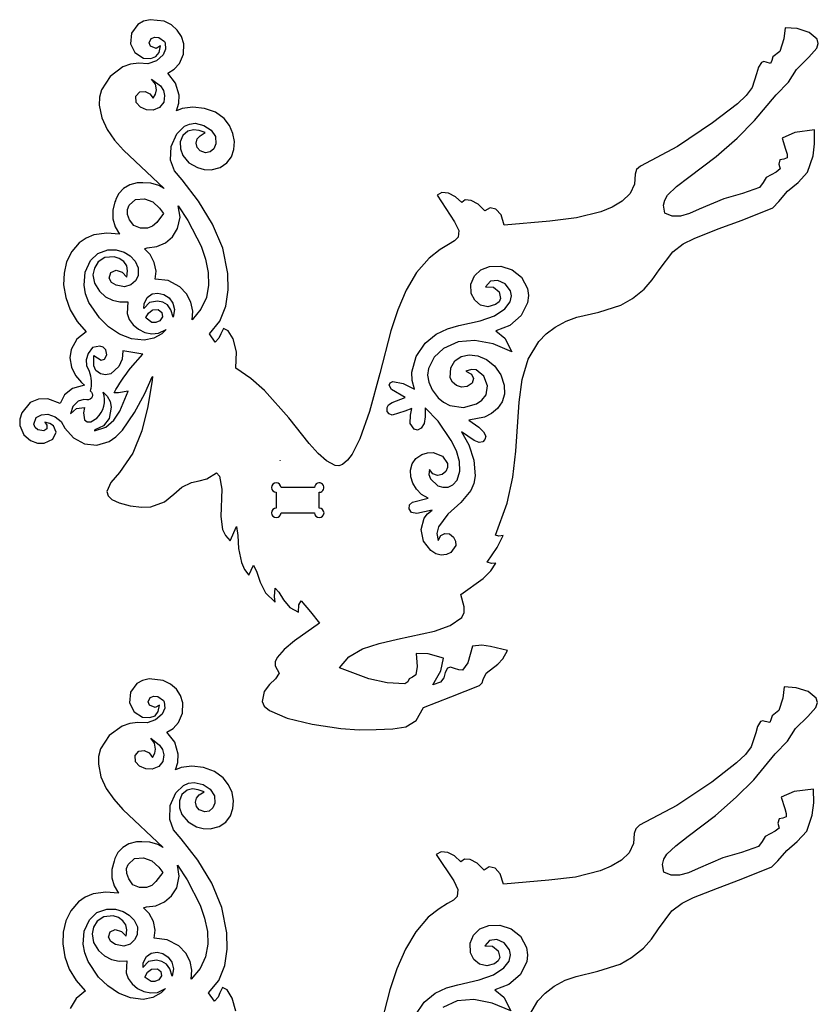
# Model space of a CAD drawing. Units: inches. Extents: x -211.9 to -200.1, y -83.2 to -53.9.
# Drawn here: x -205.6 to -200.1, y -60.7 to -53.9 of the extents above; entities that cross this region are included whole.
import ezdxf

# ---------------------------------------------------------------- set-up
doc = ezdxf.new("R2010")
doc.units = ezdxf.units.IN
doc.layers.get('0').update_dxf_attribs({"linetype": 'CONTINUOUS'})

msp = doc.modelspace()

# ---------------------------------------------------------------- linework, layer by layer
for points in [[(-202.28912612195532, -57.4505453551792), (-202.32024020649584, -57.45376125836721), (-202.34297591791938, -57.447593401363584), (-202.34306314206438, -57.44756973876323), (-202.34306375114323, -57.447836185538826), (-202.34297591791938, -57.447593401363584), (-202.2626157727623, -57.22546593400584), (-202.22316277566011, -57.0461442383456), (-202.20286635890466, -56.86779934180483), (-202.18032505473732, -56.52773562996872), (-202.15837090687629, -56.37286481102815), (-202.11615512752346, -56.23266670685322), (-202.04382312512826, -56.11056523839187), (-201.9932838596717, -56.05737079985735), (-201.9315201535388, -56.0099844810035), (-201.85564676749092, -55.969012263048775), (-201.7803982540805, -55.94206528943448), (-201.62982458179323, -55.906825865220654), (-201.47589676452048, -55.857423633939334), (-201.3964555312161, -55.81277320940671), (-201.31471243001099, -55.74701617567406), (-201.25936710358926, -55.68397108740672), (-201.21135152965766, -55.61455942146323), (-201.11792331930693, -55.489516264064825), (-201.04701475767797, -55.435336170872944), (-200.9694052716755, -55.39736680262498), (-200.80320404872148, -55.33151647252654), (-200.63828958903832, -55.270648915571506), (-200.42736034522727, -55.186320988802436), (-200.38596768893342, -55.14272855796988), (-200.32449252159725, -55.071292712025816), (-200.25181998123443, -55.01090678876122), (-200.18586961237534, -54.93984704733265), (-200.14800631432027, -54.82729815060642), (-200.13734455508413, -54.742990332416305), (-200.13898809157922, -54.647577030855345), (-200.27321875343338, -54.66457543878917), (-200.36219624234639, -54.7048802705204), (-200.33816143523597, -54.78121551482828), (-200.32713515223415, -54.815856748619666), (-200.32797258492485, -54.84027492359502), (-200.35113329387747, -54.849410729964255), (-200.37744275767187, -54.85428069033025), (-200.38448755099364, -54.8838847428956), (-200.37659726571385, -54.9175511878549), (-200.40436748138575, -54.93984774717835), (-200.4727523687855, -54.97621548198757), (-200.49337981230624, -55.01075252878818), (-200.51963577584527, -55.04503129448578), (-200.6360110418603, -55.086099663314286), (-200.7654875320287, -55.12388925310409), (-200.93596397315764, -55.19599662764028), (-201.00319896283779, -55.22578878884746), (-201.0650751031064, -55.24302756585198), (-201.1217588197981, -55.24339483676004), (-201.17242197334926, -55.222206539014955), (-201.1815914025428, -55.16866763896375), (-201.17253310612878, -55.13247411820257), (-201.15318925184178, -55.098900897635914), (-201.09128307651469, -55.03932246333817), (-201.00641274977897, -54.97384115930983), (-200.81740203130173, -54.831700779308605), (-200.67370477746744, -54.70448130724279), (-200.5522750897174, -54.58302723034688), (-200.40329495739994, -54.405424516569155), (-200.31777198210224, -54.316919417279124), (-200.26245583583488, -54.22947885734379), (-200.1783000621284, -54.1461795333742), (-200.12221116608467, -54.083272194993874), (-200.11203763929203, -54.0496016987168), (-200.11991038712526, -54.020092548502355), (-200.17517674252917, -53.9743628725778), (-200.25877469028177, -53.947692340090974), (-200.34146853376737, -53.941690278323975), (-200.35028058878885, -54.01937272879482), (-200.37843034264466, -54.10527581617863), (-200.42582356740064, -54.1426963046189), (-200.4328477083929, -54.16906806922863), (-200.44191877657343, -54.18796830701722), (-200.47271069305052, -54.180138268001386), (-200.4892593400226, -54.17560461644547), (-200.5050909023009, -54.18218579746705), (-200.5250465365406, -54.2152363889438), (-200.53850096825727, -54.25967606732121), (-200.57027444601778, -54.35564307058205), (-200.60961459524978, -54.408750681849845), (-200.67034673242756, -54.46672585485213), (-200.84265497299612, -54.599453729330754), (-201.08448366823012, -54.76146135579428), (-201.34134055085087, -54.89834571598073), (-201.3678217081322, -54.92179348473972), (-201.37778666443927, -54.95405714894045), (-201.3824447299493, -55.02305996794192), (-201.41189588393138, -55.0876934891607), (-201.4666798463224, -55.13972516660567), (-201.5373308557216, -55.181043906247375), (-201.61438345964606, -55.21353876875233), (-201.78333109425907, -55.2561212599628), (-201.96816136498038, -55.27794249486226), (-202.28234469543983, -55.30477825054076), (-202.3044028377832, -55.233961614416216), (-202.34014353642883, -55.1946206225003), (-202.38046573997178, -55.186003734472386), (-202.41626808818393, -55.20735910080961), (-202.46290510083924, -55.16024755579285), (-202.51108406198566, -55.13496454878443), (-202.55198150499754, -55.13161737943912), (-202.57677427245184, -55.15031303858916), (-202.61906706903096, -55.10905137904249), (-202.66736506021826, -55.08518163845275), (-202.71288020491045, -55.08113282963078), (-202.74682446200464, -55.09933396538791), (-202.6252551042948, -55.28212304460766), (-202.59673488322136, -55.342613757504566), (-202.6009962469005, -55.38958919595485), (-202.62626941491095, -55.41502000944607), (-202.66815720146644, -55.439195761825154), (-202.726488540848, -55.47462774106282), (-202.80109252193785, -55.53382708071835), (-202.88818545299458, -55.63351469885981), (-202.95948645302, -55.75407356030709), (-203.01782589629286, -55.88975922861649), (-203.06603415713963, -56.034827190091015), (-203.14337808780294, -56.330132400935355), (-203.21416100762355, -56.594033469389), (-203.2794743818376, -56.78139563163263), (-203.33377861000332, -56.887815917719585), (-203.36587448421332, -56.93023171812224), (-203.4010877914486, -56.96012606377101), (-203.42580551694138, -56.96829090237232), (-203.45218170926404, -56.965131048085205), (-203.5108036991696, -56.93352879816112), (-203.56768159871075, -56.88357544052593), (-203.62979837795092, -56.81367781656705), (-203.77153622484119, -56.636827823398505), (-203.93959292449472, -56.44853531259967), (-204.03460826966543, -56.36433458022931), (-204.13754416147128, -56.294356932620886), (-204.13231680811572, -56.18141845998164), (-204.15578801568947, -56.09179515927506), (-204.19165442401535, -56.034793382784365), (-204.2236128273279, -56.0197196373934), (-204.24091311472796, -56.056671974055625), (-204.2543120028642, -56.08599748676001), (-204.27955519875073, -56.11343972430309), (-204.32007789825167, -56.0557968212905), (-204.24882572298483, -55.96974191045049), (-204.20780974472268, -55.86609459209726), (-204.19112590625232, -55.75350963224378), (-204.19287015036068, -55.64064179690339), (-204.2278787136711, -55.465809463407034), (-204.2981446840057, -55.29771940383564), (-204.39493543072874, -55.139145986945785), (-204.50951832310943, -54.9928637360001), (-204.56116500137702, -54.93072533862009), (-204.5880535957728, -54.857452231828375), (-204.584332045441, -54.761164377053724), (-204.5460043464622, -54.67397936330047), (-204.4924707115275, -54.62272956032007), (-204.45789908097848, -54.60704695862543), (-204.41924724453708, -54.602192988987724), (-204.35802142727218, -54.6161765052149), (-204.30889133928173, -54.648739118959725), (-204.27919117488076, -54.69357760292179), (-204.27625543739717, -54.74438872999066), (-204.29068042501538, -54.777330323486574), (-204.31455481680308, -54.7995344928748), (-204.34617166755746, -54.806021065618175), (-204.3838238775693, -54.79180986908528), (-204.40396762848096, -54.7686869688271), (-204.41055198358427, -54.739243929539896), (-204.40406064892576, -54.710242637211515), (-204.38497740780505, -54.688444977877), (-204.3503008255873, -54.66653392436131), (-204.39167322324087, -54.65260567099836), (-204.43081748381684, -54.64648403507246), (-204.4681766460651, -54.65548694639733), (-204.50438155713672, -54.68654510228742), (-204.52154261348076, -54.72995371526728), (-204.5209812174924, -54.778305937913466), (-204.50401900313693, -54.824195231957574), (-204.46132035232677, -54.874342154931874), (-204.40348799557546, -54.90829168798632), (-204.3563544986632, -54.9214914628233), (-204.30805544836576, -54.92353855488023), (-204.24681394367022, -54.906929008517174), (-204.20042920316143, -54.875771594852), (-204.16861674768896, -54.8333938996519), (-204.15109209800778, -54.78312366319075), (-204.14757085212594, -54.72828862578921), (-204.15776837633933, -54.6722164503735), (-204.1814002687508, -54.61823472275781), (-204.2181821272737, -54.5696713377697), (-204.2792194233326, -54.52588016380351), (-204.35517966936513, -54.498679083159466), (-204.43510957724007, -54.489352973281754), (-204.5080555496237, -54.49918702043815), (-204.548327915291, -54.51552003786211), (-204.5312540825862, -54.46354038664861), (-204.52968818190473, -54.40658308913935), (-204.55369673104218, -54.3246936302533), (-204.60799744849928, -54.25549599272941), (-204.5636678845849, -54.22847991785774), (-204.52724917184563, -54.188926865262616), (-204.49961375622647, -54.12420268107903), (-204.497007279571, -54.053100218955066), (-204.5136588709097, -54.0021537376976), (-204.54245552949158, -53.95799259659739), (-204.58257098535526, -53.92245584276783), (-204.6331789685391, -53.8973825233227), (-204.72918213073237, -53.88612860808589), (-204.77529903293464, -53.89676145014846), (-204.81584103882696, -53.918970127652706), (-204.85923857361863, -53.978299731266034), (-204.8653317455654, -54.05225768050206), (-204.83508386769287, -54.11332178860049), (-204.77550362597293, -54.151099074158466), (-204.72549803139043, -54.154186801924205), (-204.68968725642796, -54.141278839732465), (-204.66737491321456, -54.11241956725492), (-204.65786492270243, -54.06765367336554), (-204.68863739034794, -54.08485297476779), (-204.72724749877133, -54.06844296630841), (-204.73664950859308, -54.04530049791661), (-204.72303663477948, -54.015084046906686), (-204.6981197722378, -54.00587624474556), (-204.67063149993422, -54.00881632665005), (-204.63130267429534, -54.03598000781928), (-204.6265678919468, -54.045439388278794), (-204.62274828804993, -54.08947007486287), (-204.64050261128423, -54.12954039879741), (-204.68592579066197, -54.16949690664586), (-204.7447506332784, -54.190934919898766), (-204.80873678895483, -54.18739858396286), (-204.8648943246165, -54.194203430288916), (-204.9176241802915, -54.21264491426989), (-205.0070530333895, -54.2779272293101), (-205.06552809792987, -54.3702243975456), (-205.07956558269112, -54.422434486564796), (-205.0815538144861, -54.47651544175614), (-205.06338332497876, -54.564270225629755), (-205.02668609421593, -54.64451042385846), (-204.97530633545279, -54.71872258382015), (-204.913088107485, -54.78839317554491), (-204.6327136864125, -55.05139196576556), (-204.6694236031487, -55.032075606525275), (-204.7249096693752, -55.01580952157153), (-204.78045600653198, -55.01287027438217), (-204.81835305021167, -55.013111531192834), (-204.8698114252912, -55.026592191324184), (-204.91329429737937, -55.051839343020895), (-204.946424990731, -55.08617586255673), (-204.96682652049327, -55.12692478052159), (-204.96968702783371, -55.137544374226074), (-204.97326216346184, -55.14546092942031), (-204.98867243457127, -55.20321787021142), (-204.98769763561575, -55.261426811064524), (-204.97156642992735, -55.31727177556791), (-204.94150763524974, -55.3679369419097), (-205.02950490520166, -55.360940485307445), (-205.11796863584365, -55.37181700491684), (-205.17204259214896, -55.394838267096226), (-205.21940093847115, -55.42791184920208), (-205.27198805978836, -55.48824010328893), (-205.30682604508954, -55.559355848768135), (-205.32498919224165, -55.63707988122714), (-205.3275517992067, -55.71723284174701), (-205.31336155227282, -55.805992659789524), (-205.28228255915693, -55.89140215102781), (-205.23516035133457, -55.97082518130247), (-205.172840151363, -56.0416254617574), (-205.17133499718744, -56.042932744665556), (-205.23565935174878, -56.09432806859615), (-205.2757993078528, -56.16480740983073), (-205.28394558960903, -56.222978529752666), (-205.2722643807265, -56.28591019113325), (-205.2445055019363, -56.345500366618985), (-205.20441908288728, -56.3936471835526), (-205.18301837918654, -56.41029124283659), (-205.2674079862414, -56.43467469058322), (-205.32099957299022, -56.47809738601083), (-205.35265164060888, -56.53774417061868), (-205.43753747501046, -56.50629152600673), (-205.5017877634389, -56.50904531036982), (-205.56004544858126, -56.53181026349967), (-205.6164614551343, -56.60211441338173), (-205.63134927534557, -56.647257511985195), (-205.6302358125913, -56.68946382399079), (-205.6016615999846, -56.75397051310544), (-205.55734436581625, -56.79349620939131), (-205.50745021514015, -56.81174866073719), (-205.4621454073269, -56.81243592413921), (-205.40167739823153, -56.783552008770634), (-205.37953704012094, -56.73690482128388), (-205.3977356918852, -56.691394285811505), (-205.42259063816877, -56.674971512978104), (-205.4582846350663, -56.66592048094481), (-205.44283754714684, -56.68732042516673), (-205.44482275806484, -56.712324342990605), (-205.46537058555197, -56.72766762060048), (-205.50561096131048, -56.72008525767672), (-205.52491492436562, -56.70333260739246), (-205.53288512608896, -56.680058779937575), (-205.5184635056967, -56.63495389866497), (-205.48006279859507, -56.615526028839575), (-205.43574108644194, -56.61172702753097), (-205.38614376491506, -56.62918766081951), (-205.3449355850541, -56.66166459352018), (-205.31992192324236, -56.70723839035352), (-205.2591554545277, -56.77511906546541), (-205.18304267583423, -56.81635518822553), (-205.0986437307896, -56.82658705456851), (-205.01301891743324, -56.801455115030386), (-204.9662180122722, -56.768411153865834), (-204.92078693710067, -56.721554459617714), (-204.8367568511849, -56.60085885378414), (-204.7663727274376, -56.46827964266728), (-204.71507894243376, -56.352728480607816), (-204.7125706530872, -56.35076470975263), (-204.71533652522615, -56.37712567325717), (-204.74629982586623, -56.55813277061863), (-204.78704012755776, -56.727828344301564), (-204.84848992537155, -56.881294979817326), (-204.94158155968273, -57.0136155715953), (-205.00118036611485, -57.08258882395033), (-205.02849817648257, -57.14658547410432), (-205.02073020520538, -57.17555638806416), (-204.9937061659847, -57.20188965186105), (-204.943697330095, -57.22512092649317), (-204.8669752779658, -57.24478564138876), (-204.78803514085655, -57.25435980055434), (-204.7241238165732, -57.251013923590214), (-204.63098281048326, -57.2166790624516), (-204.56674320846525, -57.16401506066035), (-204.5105959592888, -57.11525592090482), (-204.44412573740587, -57.08275719829721), (-204.3913741041887, -57.072362475002706), (-204.3383508393261, -57.05858273465185), (-204.27106603151955, -57.01592896106419), (-204.2512448254997, -57.03940904638137), (-204.23318612220206, -57.12993304098288), (-204.2419148602774, -57.31811892894642), (-204.228784115753, -57.40855772344349), (-204.20878724523288, -57.449526983258906), (-204.17638540533355, -57.486391739690994), (-204.13318529098171, -57.38770899656291), (-204.12387118860508, -57.44901956039857), (-204.11837076936106, -57.53904239191194), (-204.0988622181067, -57.63755958443604), (-204.0782854888929, -57.683685373623824), (-204.0475235652876, -57.7243530767029), (-204.01446509304887, -57.65565474951239), (-203.99223832369282, -57.70428013638505), (-203.96959597694632, -57.77197368392432), (-203.93192267091734, -57.8455080117254), (-203.86460286920743, -57.911655739288996), (-203.87140266442267, -57.872295371071445), (-203.8663856037696, -57.81324007620307), (-203.83943308300945, -57.84199542724765), (-203.80761984165736, -57.89371000678094), (-203.76485637913294, -57.94687316524183), (-203.70505350396303, -57.97997409875166), (-203.70280357296198, -57.9283551208215), (-203.68644308963084, -57.90132120804801), (-203.62222817294443, -57.97729103959604), (-203.5588488674906, -58.05571386490325), (-203.73262537126985, -58.177756741090995), (-203.80345407149278, -58.237069953639164), (-203.85156173473186, -58.29312729588034), (-203.8648445834303, -58.32346854016598), (-203.86496969070242, -58.34973224417323), (-203.83762021589268, -58.4013250298207), (-203.8643658199567, -58.43911432831165), (-203.90513578537164, -58.47910336359695), (-203.94148668286388, -58.52883549238559), (-203.9549752375715, -58.59585422598727), (-203.94129845462092, -58.629392666223204), (-203.90597318387432, -58.65998367099623), (-203.7826281361291, -58.71247396257045), (-203.609442008608, -58.75362627754347), (-203.41091687008972, -58.78374179284419), (-203.2847787366221, -58.79277782203312), (-203.1668791484828, -58.790307246392295), (-203.05296572025497, -58.785996085697185), (-202.96154540566923, -58.77113125374825), (-202.8912714302755, -58.72811309701199), (-202.84079701952905, -58.63934211646162), (-202.65218964322642, -58.56557735298226), (-202.45424918845777, -58.48520032205008), (-202.43585671930887, -58.46760149069741), (-202.42764305428148, -58.444721151529976), (-202.4082645170785, -58.40131913530533), (-202.325796806246, -58.338542550320874), (-202.29145656572237, -58.301676481437845), (-202.26033660386523, -58.244446040875694), (-202.37649332958057, -58.21787458909223), (-202.4381811622422, -58.20860952026917), (-202.50100316371112, -58.21367763059277), (-202.53388330165836, -58.330158981837506), (-202.57141746376584, -58.379551072494685), (-202.59725150935273, -58.37863115214021), (-202.62580062859277, -58.36774838905226), (-202.65298002918612, -58.359288992166455), (-202.67470507343398, -58.36563901600618), (-202.69033807421346, -58.3966845519253), (-202.69970155764503, -58.43256631134899), (-202.72202095877847, -58.46402469594135), (-202.77652155825197, -58.48179995276649), (-202.72095138851054, -58.38594620537282), (-202.70312474111745, -58.29804673794195), (-202.80865722042716, -58.26680846733991), (-202.89062366892, -58.26417157371489), (-202.8832820159314, -58.35605106146875), (-202.89431511220576, -58.41306322249337), (-202.91659104348676, -58.42823783486576), (-202.93906403619727, -58.439275580223985), (-202.94920267477715, -58.46118517734921), (-202.97043831180994, -58.47422255886972), (-203.092103706166, -58.46734146865957), (-203.21798487339024, -58.43957755298729), (-203.42117610401692, -58.36350239362818), (-203.3572884318644, -58.28747367629569), (-203.26278233882127, -58.23352994829492), (-203.1469839734988, -58.195275187118206), (-203.01921940734988, -58.16631321570357), (-202.7650953400746, -58.11068339705482), (-202.6573880589649, -58.07122342750419), (-202.57501863079654, -58.015472002846344), (-202.5586178872371, -57.983041463501166), (-202.55876492863172, -57.94244521130182), (-202.58326718744664, -57.85806278442981), (-202.42869390044476, -57.74748896112129), (-202.3749198984107, -57.69364724195819), (-202.34032415381708, -57.64045516776897), (-202.37155507522328, -57.6429925502288), (-202.40116559050998, -57.634605794954005), (-202.33235386344043, -57.53315704785384)], [(-204.6917561199744, -54.40078700750558), (-204.6858496195445, -54.37136349876069), (-204.69368198800984, -54.33085910282218), (-204.71970050149352, -54.2965144355286), (-204.658120625923, -54.34382865472685), (-204.638440267976, -54.37509131718282), (-204.62942471407237, -54.410769441316155), (-204.6358370585314, -54.45658052526052), (-204.66406874484477, -54.49292092396645), (-204.70892736255766, -54.51095733028355), (-204.75391580269886, -54.50865852486106), (-204.79693807815497, -54.490732269998304), (-204.82560693100635, -54.45895945625934), (-204.82753510333353, -54.41512097420773), (-204.80092355154514, -54.38561392260058), (-204.76507415444516, -54.38113604130636), (-204.7308003955841, -54.398600667206736), (-204.70828404900587, -54.42889244809402)], [(-204.6367175922594, -55.22450601679251), (-204.63671805568382, -55.22450617158327), (-204.68361060904436, -55.28735363663797), (-204.71234726188692, -55.313429398981604), (-204.74761439581744, -55.327613019329576), (-204.79692937704854, -55.327120035772914), (-204.84209186228236, -55.308964415680684), (-204.87174953857777, -55.269287194178936), (-204.88570133533227, -55.2317315227543), (-204.88625355284069, -55.197585623330994), (-204.87571225949594, -55.16813794945009), (-204.83057387771797, -55.12849047473968), (-204.7687355873543, -55.12309603219616), (-204.71135800337242, -55.14485798786339), (-204.66429194056929, -55.187916410544844)], [(-204.68821144495055, -55.62317989563108), (-204.70103371931702, -55.562961295269815), (-204.729390918829, -55.50829151350451), (-204.76936333160396, -55.46892808751332), (-204.74981908625998, -55.46254973625702), (-204.68407367893641, -55.4539376172924), (-204.62450053846703, -55.4278777020617), (-204.57509999692803, -55.38587277964081), (-204.53987238639561, -55.329425639105416), (-204.52298505250334, -55.250607170212064), (-204.53559282330076, -55.17283743066804), (-204.46866001133193, -55.27419973702299), (-204.37825589672644, -55.45022857726318), (-204.3468212158122, -55.54107578265632), (-204.32831158935718, -55.63171924314797), (-204.32553690738757, -55.72059004699441), (-204.34130729187888, -55.80611897358163), (-204.3784327101577, -55.88673703396029), (-204.43972320685157, -55.96087516197514), (-204.4349356616227, -55.899307655500444), (-204.44790186672978, -55.83819455099154), (-204.4779949868822, -55.78119201395626), (-204.52458803218846, -55.73195636431462), (-204.60585830301375, -55.688597319214416), (-204.69484403946632, -55.67918962304582)], [(-204.93825153638113, -55.83607099818664), (-204.88425849506666, -55.834911446410814), (-204.8890760096201, -55.91663596218762), (-204.8746311631028, -55.9564903873742), (-204.84763500241127, -55.99404763605055), (-204.8105737007472, -56.02488439992502), (-204.76662529454222, -56.04636767529889), (-204.71918331564754, -56.056435183052926), (-204.67164145042074, -56.053024644162434), (-204.61852685418359, -56.02680715445623), (-204.64814989300208, -56.05543026790519), (-204.70532777565177, -56.087569624764974), (-204.7713059962764, -56.10113860851323), (-204.8583415609322, -56.09146466015521), (-204.94169031373684, -56.057828823273006), (-205.01706203036156, -56.007353763478555), (-205.08016617736993, -55.947162300701116), (-205.15264665526348, -55.83995177417887), (-205.17569570472907, -55.780501705152986), (-205.18675935606956, -55.71932524465723), (-205.1794041302056, -55.63070687037893), (-205.1425446531251, -55.55078641533503), (-205.09083724137554, -55.50174794767109), (-205.02196537601534, -55.476670937705926), (-204.9638329090238, -55.47721846062835), (-204.9089545913761, -55.493236935529985), (-204.86788184281625, -55.5183994606652), (-204.8329870339052, -55.5540165931144), (-204.8120529641003, -55.59971101279374), (-204.81286274187184, -55.65510539980856), (-204.83148795172326, -55.68961696081071), (-204.86234444697504, -55.71869276234689), (-204.90613892442, -55.732409982858734), (-204.96357823564162, -55.7208453373636), (-204.99633150649905, -55.701978945828266), (-205.01221508418678, -55.67162322477032), (-205.00065682505328, -55.63374505419431), (-204.96517458744276, -55.61721875209257), (-204.92228041905727, -55.631080638426475), (-204.8898267650374, -55.664004366623296), (-204.88566269482092, -55.62100714311339), (-204.89158296361393, -55.58705913765072), (-204.9125409149743, -55.55734116481235), (-204.94320270680697, -55.53520421066072), (-204.9782344971119, -55.523999106751226), (-205.04396027518, -55.52972611441878), (-205.0890027812158, -55.55968419801837), (-205.11544107415293, -55.60301081975894), (-205.12535390400677, -55.64884328715358), (-205.11489900452415, -55.70700330507376), (-205.08058688334907, -55.76232013773909), (-205.03898074077895, -55.79988534228591), (-204.9906807118407, -55.824432283469804)], [(-202.73940957791416, -56.660569212595135), (-202.82808235257406, -56.56780972077157), (-202.8280833557757, -56.56781149821125), (-202.82847339267727, -56.630423165572225), (-202.83609145273624, -56.67518704905901), (-202.85623311586068, -56.709240038107005), (-202.8830790761524, -56.72133242336975), (-202.9058792150066, -56.71502640048898), (-202.93236356992384, -56.67684455446271), (-202.92977208067308, -56.618586610387545), (-202.92024064447776, -56.57137795610152), (-202.9686801952135, -56.59128067968744), (-203.05651780329427, -56.61774837177967), (-203.07737441684696, -56.609282701289025), (-203.09059310457573, -56.59271813773202), (-203.09220542131237, -56.565574889950824), (-203.08182456026762, -56.547875754467), (-203.05734248733165, -56.53147617475879), (-202.96629182708463, -56.497473703314434), (-203.06075949094594, -56.44191334421734), (-203.07693157091737, -56.41162045251525), (-203.07179060747828, -56.39536314119323), (-203.05292738607343, -56.38602857196596), (-202.98114029682827, -56.39960566932353), (-202.9020107485356, -56.437869709108305), (-202.91920015688902, -56.379148097087565), (-202.92160681844823, -56.32110759688306), (-202.89123001439802, -56.21214931063692), (-202.8291954806521, -56.12115461142789), (-202.75381851607864, -56.05828310590272), (-202.67474028485532, -56.02145811582882), (-202.59710044043314, -55.9999822942925), (-202.44902069424742, -55.966067438869324), (-202.34958239944393, -55.93247413106751), (-202.27815246233934, -55.88420204532645), (-202.24248765342747, -55.83635462103971), (-202.2330308716672, -55.79313042531768), (-202.24022501611245, -55.758727870764474), (-202.2771474027199, -55.71141653788508), (-202.32800755559936, -55.688081570886936), (-202.37773879030507, -55.693108277198675), (-202.41127457694483, -55.730881887089765), (-202.3568856303462, -55.7330938870692), (-202.31745309613603, -55.76535142832292), (-202.30775587293405, -55.811334329354004), (-202.31867639432141, -55.83437268960446), (-202.3425728594547, -55.85472225415894), (-202.39645071178896, -55.86999327440719), (-202.44666169827946, -55.857500554990885), (-202.48669592942747, -55.82465981192661), (-202.51004336127534, -55.778886683883584), (-202.51287057609434, -55.71243055167452), (-202.48892722393202, -55.656433226327366), (-202.44403442502787, -55.61465332676272), (-202.38401345431728, -55.5908491629833), (-202.30597937530405, -55.58878521484193), (-202.22850403581378, -55.61334670460156), (-202.16334222379658, -55.66451210510971), (-202.12224841799994, -55.742260198037414), (-202.1152804972335, -55.79286513476112), (-202.12139891078033, -55.84204760125768), (-202.1663126824738, -55.93099107621065), (-202.24382600243035, -55.998782914681605), (-202.3407749855881, -56.03511525385485), (-202.27838629861066, -56.08595874175971), (-202.23017002950763, -56.18112476907379), (-202.35941609123608, -56.12645167650254), (-202.48571010905806, -56.102072710011896), (-202.60214495093217, -56.11125831968886), (-202.7018133305, -56.15727864651236), (-202.76594142984146, -56.21817097629957), (-202.80667666332008, -56.297146452549875), (-202.8120701810835, -56.34259776120619), (-202.8041731986661, -56.391588848717376), (-202.78050516097235, -56.44379249373906), (-202.73858528095747, -56.49888178379728), (-202.70209377181567, -56.52963716329366), (-202.6593688123285, -56.55101527501591), (-202.56492949028535, -56.56528673385909), (-202.47469013751683, -56.540990701857254), (-202.43721513967031, -56.51415937276986), (-202.40807357680652, -56.47742156603411), (-202.39860751232843, -56.41520187606466), (-202.42400989014965, -56.34901167003557), (-202.4762452183359, -56.30629880480381), (-202.50991415240597, -56.3023238447427), (-202.5472780049532, -56.314511137226546), (-202.50875501709285, -56.33422972335832), (-202.4950770731942, -56.3650011838207), (-202.50534950501148, -56.39687459880268), (-202.53867764410936, -56.41989935750593), (-202.57888233437342, -56.42490113814868), (-202.61296713593777, -56.413600431825664), (-202.63911213590674, -56.39037421734421), (-202.65549757574908, -56.35959970536539), (-202.6514422853861, -56.29190808900492), (-202.62456724008885, -56.242853567356846), (-202.58064248680842, -56.21243133674439), (-202.52543784083102, -56.20063643884247), (-202.46472334910774, -56.20746406997428), (-202.40426905868418, -56.23290927195675), (-202.34984478479927, -56.276967163717615), (-202.30722057440408, -56.339632941580454), (-202.28333051785887, -56.41021120922557), (-202.28132860222357, -56.47263283408497), (-202.29761137351878, -56.526482378051185), (-202.3285752231639, -56.57134455742793), (-202.37061646541994, -56.60680393396544), (-202.42013164611794, -56.63244537856913), (-202.5271693889913, -56.65261256465818), (-202.45894963930428, -56.70129672398152), (-202.42596759516314, -56.732925286588625), (-202.41094356326457, -56.76449742358141), (-202.4156221392702, -56.78684316484075), (-202.43142926095706, -56.80278981761013), (-202.45695584279088, -56.8070263619706), (-202.49079279942748, -56.79424146899158), (-202.57750865211105, -56.732746010032436), (-202.5277186375947, -56.82303299375118), (-202.49287738943514, -56.929257914832704), (-202.48434469986526, -57.03880603148543), (-202.4934939899646, -57.09088418616341), (-202.51348036111787, -57.13906260191766), (-202.58363520129703, -57.22151467582232), (-202.67151974161305, -57.30332761741979), (-202.73669498062935, -57.38945165012322), (-202.7481293807018, -57.435677342854234), (-202.73872176230805, -57.484837151756764), (-202.72057956157985, -57.45041580982333), (-202.69217810051848, -57.43569014365298), (-202.66068259984314, -57.439428033542434), (-202.6332582803679, -57.46039720528202), (-202.6183613436525, -57.48993225247684), (-202.61821774504102, -57.51861984360304), (-202.651426720746, -57.566390516693666), (-202.68236280239802, -57.58158851894789), (-202.71766350302087, -57.584878835949525), (-202.7547132234205, -57.575943124885335), (-202.79089620999113, -57.554462888341355), (-202.8407654060719, -57.487981768835176), (-202.85582397903252, -57.40765984986756), (-202.8359955386315, -57.331105954842364), (-202.81297477300615, -57.299744788080176), (-202.78120361737422, -57.2759289071162), (-202.88643229288544, -57.29903879513396), (-202.92288921380313, -57.29116827426193), (-202.94042472760884, -57.26655610844788), (-202.93847140521282, -57.238305797557956), (-202.91646174008275, -57.21952115042406), (-202.8090048676026, -57.191722401060154), (-202.8538584027964, -57.16603432392893), (-202.88934827438376, -57.130699994346074), (-202.9145255287261, -57.088826805003784), (-202.92844144403927, -57.04352199422942), (-202.93014706677954, -56.9978928002091), (-202.9186935205614, -56.95504661568198), (-202.89313208355333, -56.91809075622894), (-202.85251372500568, -56.89013238273509), (-202.81195227018625, -56.87771554063591), (-202.7733605397021, -56.87701250135542), (-202.7093788889777, -56.9027990845849), (-202.67515373829568, -56.95159463890364), (-202.67375778734697, -56.979652852205916), (-202.68527036203653, -57.007501825487324), (-202.71111355959385, -57.029442533074324), (-202.74367028699214, -57.03565473813351), (-202.77570700265366, -57.02452141920756), (-202.79999016518997, -56.99442524582671), (-202.80383567279281, -57.027551396518646), (-202.79311089867335, -57.05880958716825), (-202.74125632681893, -57.10571869535058), (-202.7067794783919, -57.11636807091866), (-202.6710382470475, -57.11514609350182), (-202.63735899153622, -57.09955203067339), (-202.60906830241538, -57.06708507289547), (-202.5892813908485, -57.006327017477304), (-202.5923563498929, -56.93811908842108), (-202.61359991387303, -56.865950252762886), (-202.64831881697123, -56.7933097092994)], [(-204.57170073197923, -55.941428824626996), (-204.58658352160393, -55.889871730275146), (-204.61044089934572, -55.85707390462759), (-204.64200195252516, -55.83891179472689), (-204.6799962319818, -55.831261847899995), (-204.73420862891783, -55.84017420522751), (-204.7720722744134, -55.878738916571855), (-204.77263735281167, -55.881682611416295), (-204.77209051780957, -55.8490002183051), (-204.7495985713316, -55.8051380259586), (-204.71564151428797, -55.781230726769266), (-204.6755866206003, -55.77521732967524), (-204.63480124130126, -55.785037075422224), (-204.59865265026508, -55.80862905020205), (-204.5725081214134, -55.84393226295336), (-204.56173508307958, -55.88888587721568)], [(-204.75885769555074, -55.94277011911007), (-204.74182617482106, -55.91373291785152), (-204.71497630352, -55.893281962093056), (-204.71124480770348, -55.89153544947877), (-204.6734850601842, -55.88925131513568), (-204.6499399941217, -55.909367827840704), (-204.64493666178342, -55.93913104737698), (-204.66280196093027, -55.965787033432846), (-204.6907330504552, -55.9782077925913), (-204.7171421688514, -55.97854760723001), (-204.75735215939105, -55.94947129029142)], [(-204.75885769555074, -55.94277011911007), (-204.7588628574271, -55.94277891964211), (-204.75886063049597, -55.942757055610855)], [(-203.8300442084713, -56.93051539019983), (-203.83008631147558, -56.93086457474922), (-203.83008631145356, -56.93054357999013)], [(-204.69796536579133, -58.95464404490716), (-204.69205886536145, -58.92522053616227), (-204.69989123382672, -58.88471614022376), (-204.72590974731045, -58.850371472930185), (-204.66432987173994, -58.897685692128434), (-204.6446495137929, -58.928948354584406), (-204.6356339598893, -58.96462647871773), (-204.64204630434827, -59.010437562662105), (-204.6702779906617, -59.046777961368036), (-204.7151366083746, -59.06481436768514), (-204.7601250485158, -59.06251556226264), (-204.80314732397184, -59.04458930739989), (-204.83181617682325, -59.01281649366093), (-204.83374434915044, -58.968978011609316), (-204.80713279736207, -58.93947096000216), (-204.77128340026206, -58.93499307870795), (-204.737009641401, -58.95245770460832), (-204.7144932948228, -58.9827494854956)], [(-204.64292683807633, -59.77836305419409), (-204.64292730150075, -59.77836320898485), (-204.6898198548613, -59.84121067403955), (-204.71855650770382, -59.86728643638319), (-204.75382364163434, -59.88147005673116), (-204.80313862286545, -59.88097707317449), (-204.8483011080993, -59.86282145308227), (-204.8779587843947, -59.82314423158052), (-204.89191058114918, -59.78558856015588), (-204.89246279865756, -59.75144266073258), (-204.88192150531287, -59.721994986851676), (-204.83678312353493, -59.68234751214126), (-204.77494483317125, -59.676953069597744), (-204.71756724918933, -59.69871502526497), (-204.67050118638622, -59.74177344794643)], [(-204.69442069076743, -60.17703693303267), (-204.70724296513393, -60.1168183326714), (-204.73560016464592, -60.062148550906095), (-204.7755725774209, -60.0227851249149), (-204.75602833207688, -60.0164067736586), (-204.69028292475335, -60.00779465469398), (-204.63070978428397, -59.981734739463285), (-204.58130924274494, -59.9397298170424), (-204.54608163221255, -59.883282676507), (-204.5291942983203, -59.80446420761365), (-204.54180206911764, -59.726694468069624), (-204.47486925714887, -59.828056774424574), (-204.38446514254338, -60.00408561466477), (-204.35303046162915, -60.0949328200579), (-204.3345208351741, -60.18557628054955), (-204.3317461532045, -60.274447084395995), (-204.34751653769578, -60.35997601098322), (-204.38464195597464, -60.44059407136187), (-204.4459324526685, -60.51473219937672), (-204.44114490743962, -60.45316469290202), (-204.4541111125467, -60.39205158839312), (-204.4842042326991, -60.33504905135784), (-204.53079727800534, -60.285813401716204), (-204.61206754883068, -60.242454356616), (-204.70105328528325, -60.23304666044741)], [(-204.944460782198, -60.38992803558823), (-204.89046774088357, -60.3887684838124), (-204.89528525543705, -60.470492999589204), (-204.88084040891974, -60.51034742477579), (-204.85384424822823, -60.54790467345214), (-204.81678294656413, -60.578741437326606), (-204.77283454035916, -60.600224712700474), (-204.72539256146447, -60.610292220454504), (-204.6778506962376, -60.60688168156402), (-204.62473610000055, -60.58066419185781), (-204.65435913881907, -60.60928730530677), (-204.7115370214687, -60.64142666216656), (-204.77751524209333, -60.654995645914816), (-204.86455080674912, -60.645321697556795), (-204.94789955955378, -60.61168586067459), (-205.0232712761785, -60.56121080088013), (-205.08637542318687, -60.5010193381027), (-205.15885590108041, -60.393808811580456), (-205.181904950546, -60.33435874255457), (-205.1929686018865, -60.273182282058805), (-205.18561337602253, -60.184563907780515), (-205.14875389894203, -60.10464345273662), (-205.09704648719244, -60.05560498507267), (-205.02817462183225, -60.0305279751075), (-204.97004215484068, -60.031075498029935), (-204.91516383719303, -60.04709397293157), (-204.87409108863318, -60.07225649806678), (-204.83919627972216, -60.10787363051598), (-204.81826220991718, -60.153568050195325), (-204.8190719876888, -60.20896243721014), (-204.8376971975402, -60.243473998212295), (-204.86855369279198, -60.272549799748475), (-204.91234817023695, -60.28626702026032), (-204.96978748145852, -60.274702374765184), (-205.00254075231598, -60.25583598322985), (-205.01842433000374, -60.2254802621719), (-205.00686607087025, -60.18760209159589), (-204.97138383325967, -60.171075789494154), (-204.9284896648742, -60.18493767582806), (-204.8960360108543, -60.21786140402487), (-204.89187194063783, -60.17486418051497), (-204.89779220943086, -60.1409161750523), (-204.9187501607912, -60.111198202213934), (-204.9494119526239, -60.08906124806231), (-204.98444374292885, -60.07785614415281), (-205.05016952099697, -60.08358315182036), (-205.0952120270327, -60.11354123541995), (-205.1216503199698, -60.15686785716053), (-205.1315631498237, -60.20270032455517), (-205.12110825034108, -60.26086034247535), (-205.086796129166, -60.31617717514067), (-205.0451899865959, -60.353742379687496), (-204.99688995765763, -60.37828932087138)], [(-204.57790997779617, -60.49528586202858), (-204.59279276742086, -60.44372876767673), (-204.61665014516265, -60.410930942029175), (-204.64821119834207, -60.392768832128475), (-204.6862054777987, -60.38511888530158), (-204.74041787473476, -60.3940312426291), (-204.7782815202303, -60.43259595397344), (-204.77884659862855, -60.43553964881788), (-204.77829976362653, -60.40285725570668), (-204.75580781714854, -60.35899506336018), (-204.72185076010487, -60.335087764170844), (-204.68179586641722, -60.32907436707682), (-204.64101048711814, -60.33889411282381), (-204.604861896082, -60.362486087603635), (-204.57871736723033, -60.397789300354944), (-204.56794432889646, -60.44274291461726)], [(-204.76506694136768, -60.49662715651166), (-204.748035420638, -60.4675899552531), (-204.7211855493369, -60.44713899949464), (-204.7174540535204, -60.44539248688036), (-204.67969430600112, -60.443108352537266), (-204.65614923993863, -60.46322486524229), (-204.65114590760035, -60.49298808477857), (-204.66901120674717, -60.51964407083443), (-204.69694229627208, -60.53206482999288), (-204.72335141466837, -60.5324046446316), (-204.76356140520798, -60.503328327693005)], [(-204.76506694136768, -60.49662715651166), (-204.76507210324402, -60.496635957043694), (-204.76506987631288, -60.49661409301244)]]:
    msp.add_lwpolyline(points, close=True)
for points in [[(-205.09912730351448, -56.63900274939897, 0.3063904292919533), (-205.05433699700617, -56.46005714638217), (-205.02707196873652, -56.48777242372097), (-205.0064875757045, -56.522967879970274), (-204.9985018451895, -56.56387351237554), (-205.01320949787373, -56.64127613742552), (-205.05129910855405, -56.69243480950193), (-205.11247830512568, -56.72069850867576), (-205.11476021379193, -56.72560548884956), (-205.0364898565631, -56.702446782350364), (-204.98166832011174, -56.65398843016722), (-204.93983308803357, -56.59174517496808), (-204.88073241835923, -56.45349693619305), (-204.94910682142552, -56.464516488127344), (-204.97893320469433, -56.46405040121236, -0.037595741257623674), (-204.86554009818363, -56.29445951777335), (-204.78100633414607, -56.19653631110279), (-204.9176896069044, -56.174032705443906), (-204.91768999312308, -56.17403278293406), (-204.92281302610886, -56.23047466592511), (-204.94573755775124, -56.282953872046164), (-205.00220314549813, -56.332000743623276), (-205.03733158029434, -56.340061960136985), (-205.0734329694221, -56.33258946157984), (-205.1045519680833, -56.3091570194204), (-205.11835373120175, -56.27866629591278), (-205.11792931088823, -56.20548574710132), (-205.0690240218336, -56.23869101389277), (-205.0455907609446, -56.23245574473342), (-205.027972147725, -56.20111365161617), (-205.03506964665658, -56.16784727833224), (-205.05358159135923, -56.149487197670794), (-205.07742957036905, -56.1412032850333), (-205.1270534401639, -56.15161717971366), (-205.15896501319497, -56.19260692687324), (-205.17227857214536, -56.23509711073903), (-205.16920437326283, -56.27637595364946), (-205.15195259563677, -56.31373152338903, -0.14470998070945584), (-205.14368842950205, -56.45084431255299, -0.8181754238015362), (-205.16722503629714, -56.51261165081671), (-205.18770089209164, -56.50920799662731), (-205.2270331858885, -56.52210382726935), (-205.26343163513872, -56.558798188784245), (-205.27951114465955, -56.60875775324884), (-205.23911540026327, -56.57354373812985), (-205.22016294677232, -56.56912798204092), (-205.18349091517788, -56.565726119904035), (-205.19100146776506, -56.60187936929585), (-205.18279327869521, -56.65003886659737), (-205.16509315176853, -56.66405078351127), (-205.13900698273713, -56.6654237166663)], [(-203.82539872537788, -57.11891241312994, 2.4142135623725065), (-203.85788912670873, -57.1514028144608), (-203.85788912670873, -57.26142201179908, 2.414213562373095), (-203.82539872537782, -57.29391241312993), (-203.59316922761036, -57.29391241312995, 2.414213562371918), (-203.56067882627949, -57.26142201179908), (-203.56067882627949, -57.1514028144608, 2.414213562373095), (-203.59316922761036, -57.11891241312995)]]:
    msp.add_lwpolyline(points, format="xyb", close=True)
for points in [[(-204.13852605393265, -60.73527549738323), (-204.16199726150637, -60.64565219667664), (-204.19786366983226, -60.58865042018594), (-204.22982207314485, -60.573576674794985), (-204.2471223605449, -60.61052901145721), (-204.26052124868116, -60.63985452416159), (-204.28576444456766, -60.66729676170468), (-204.32628714406857, -60.609653858692084), (-204.2550349688017, -60.52359894785207), (-204.21401899053964, -60.41995162949885), (-204.1973351520693, -60.30736666964536), (-204.19907939617755, -60.19449883430497), (-204.234087959488, -60.01966650080862), (-204.30435392982264, -59.85157644123723), (-204.40114467654567, -59.69300302434737), (-204.51572756892637, -59.54672077340169), (-204.56737424719395, -59.48458237602168), (-204.59426284158974, -59.41130926922996), (-204.59054129125792, -59.31502141445531), (-204.55221359227914, -59.227836400702046), (-204.49867995734442, -59.17658659772165), (-204.46410832679535, -59.16090399602702), (-204.425456490354, -59.15605002638931), (-204.36423067308905, -59.17003354261649), (-204.31510058509866, -59.20259615636131), (-204.28540042069773, -59.24743464032338), (-204.28246468321413, -59.298245767392245), (-204.29688967083231, -59.33118736088815), (-204.32076406262, -59.353391530276376), (-204.35238091337436, -59.35987810301975), (-204.39003312338622, -59.34566690648686), (-204.41017687429786, -59.32254400622868), (-204.4167612294012, -59.29310096694147), (-204.4102698947427, -59.2640996746131), (-204.39118665362193, -59.24230201527858), (-204.3565100714042, -59.22039096176289), (-204.39788246905778, -59.20646270839995), (-204.43702672963374, -59.200341072474046), (-204.47438589188204, -59.20934398379892), (-204.51059080295366, -59.240402139689), (-204.5277518592977, -59.283810752668856), (-204.52719046330935, -59.33216297531504), (-204.5102282489538, -59.37805226935915), (-204.4675295981437, -59.42819919233346), (-204.40969724139237, -59.462148725387905), (-204.36256374448013, -59.475348500224875), (-204.31426469418273, -59.477395592281816), (-204.25302318948715, -59.46078604591876), (-204.20663844897837, -59.42962863225358), (-204.1748259935059, -59.38725093705348), (-204.1573013438247, -59.336980700592335), (-204.15378009794287, -59.282145663190796), (-204.16397762215627, -59.22607348777508), (-204.18760951456773, -59.17209176015939), (-204.22439137309064, -59.12352837517128), (-204.28542866914947, -59.07973720120509), (-204.36138891518203, -59.05253612056105), (-204.441318823057, -59.04321001068334), (-204.51426479544065, -59.053044057839735), (-204.55453716110793, -59.06937707526369), (-204.53746332840313, -59.017397424050195), (-204.5358974277216, -58.96044012654094), (-204.5599059768591, -58.878550667654885), (-204.6142066943162, -58.80935303013099), (-204.56987713040184, -58.782336955259325), (-204.5334584176626, -58.7427839026642), (-204.5058230020434, -58.67805971848061), (-204.5032165253879, -58.60695725635665), (-204.5198681167266, -58.55601077509918), (-204.54866477530848, -58.51184963399898), (-204.58878023117214, -58.47631288016942), (-204.63938821435605, -58.45123956072428), (-204.7353913765493, -58.43998564548747), (-204.78150827875157, -58.450618487550045), (-204.8220502846439, -58.47282716505429), (-204.86544781943556, -58.53215676866761), (-204.87154099138237, -58.60611471790364), (-204.84129311350978, -58.66717882600207), (-204.78171287178986, -58.70495611156005), (-204.73170727720733, -58.70804383932579), (-204.69589650224495, -58.69513587713404), (-204.67358415903152, -58.666276604656495), (-204.66407416851933, -58.621510710767126), (-204.69484663616487, -58.638710012169376), (-204.73345674458827, -58.622300003709995), (-204.74285875440998, -58.59915753531819), (-204.7292458805964, -58.56894108430827), (-204.70432901805466, -58.55973328214714), (-204.67684074575115, -58.56267336405163), (-204.63751192011225, -58.58983704522086), (-204.63277713776367, -58.59929642568038), (-204.62895753386684, -58.64332711226445), (-204.64671185710114, -58.683397436198995), (-204.69213503647887, -58.723353944047446), (-204.75095987909535, -58.74479195730035), (-204.81494603477176, -58.741255621364445), (-204.87110357043338, -58.7480604676905), (-204.9238334261084, -58.76650195167147), (-205.01326227920643, -58.831784266711686), (-205.0717373437468, -58.92408143494718), (-205.08577482850805, -58.97629152396638), (-205.08776306030308, -59.03037247915773), (-205.06959257079572, -59.11812726303134), (-205.0328953400329, -59.19836746126005), (-204.98151558126966, -59.27257962122174), (-204.91929735330189, -59.34225021294649), (-204.63892293222938, -59.605249003167145), (-204.67563284896565, -59.58593264392686), (-204.73111891519213, -59.56966655897312), (-204.7866652523489, -59.56672731178376), (-204.8245622960286, -59.56696856859442), (-204.87602067110808, -59.58044922872577), (-204.9195035431963, -59.60569638042248), (-204.95263423654796, -59.640032899958314), (-204.97303576631018, -59.680781817923176), (-204.97589627365065, -59.69140141162766), (-204.97947140927877, -59.699317966821894), (-204.9948816803882, -59.757074907613), (-204.99390688143265, -59.81528384846611), (-204.97777567574428, -59.871128812969495), (-204.94771688106667, -59.921793979311275), (-205.03571415101862, -59.91479752270903), (-205.12417788166061, -59.92567404231843), (-205.1782518379659, -59.94869530449781), (-205.2256101842881, -59.98176888660366), (-205.27819730560535, -60.042097140690515), (-205.3130352909064, -60.11321288616972), (-205.33119843805852, -60.190936918628715), (-205.3337610450236, -60.27108987914859), (-205.31957079808976, -60.35984969719111), (-205.28849180497383, -60.4452591884294), (-205.2413695971515, -60.52468221870406), (-205.17904939717988, -60.59548249915898), (-205.17754424300435, -60.59678978206714), (-205.24186859756566, -60.64818510599773), (-205.28200855366975, -60.718664447232314)], [(-202.1223643733404, -60.78652374425481), (-202.0500323709452, -60.664422275793456), (-201.99949310548863, -60.61122783725893), (-201.9377293993558, -60.56384151840508), (-201.8618560133078, -60.52286930045036), (-201.78660749989743, -60.49592232683606), (-201.63603382761016, -60.46068290262224), (-201.48210601033742, -60.41128067134092), (-201.40266477703304, -60.36663024680829), (-201.3209216758279, -60.30087321307565), (-201.26557634940616, -60.2378281248083), (-201.2175607754746, -60.16841645886481), (-201.12413256512386, -60.04337330146641), (-201.0532240034949, -59.98919320827453), (-200.97561451749243, -59.951223840026564), (-200.8094132945384, -59.88537350992812), (-200.64449883485526, -59.82450595297309), (-200.4335695910442, -59.74017802620402), (-200.39217693475035, -59.69658559537146), (-200.33070176741413, -59.6251497494274), (-200.25802922705134, -59.5647638261628), (-200.19207885819225, -59.493704084734226), (-200.1542155601372, -59.381155188008), (-200.14355380090106, -59.29684736981789), (-200.14519733739613, -59.20143406825693), (-200.27942799925032, -59.21843247619075), (-200.36840548816332, -59.25873730792198), (-200.3443706810529, -59.33507255222987), (-200.33334439805105, -59.36971378602125), (-200.33418183074176, -59.3941319609966), (-200.35734253969437, -59.40326776736584), (-200.38365200348878, -59.40813772773183), (-200.39069679681054, -59.43774178029719), (-200.38280651153076, -59.471408225256475), (-200.41057672720268, -59.493704784579926), (-200.47896161460244, -59.53007251938916), (-200.49958905812315, -59.564609566189766), (-200.52584502166215, -59.598888331887366), (-200.64222028767722, -59.639956700715864), (-200.77169677784562, -59.677746290505674), (-200.94217321897455, -59.749853665041854), (-201.0094082086547, -59.779645826249045), (-201.0712843489233, -59.79688460325357), (-201.127968065615, -59.797251874161624), (-201.17863121916616, -59.77606357641654), (-201.1878006483597, -59.72252467636533), (-201.1787423519457, -59.68633115560416), (-201.1593984976587, -59.65275793503749), (-201.0974923223316, -59.59317950073976), (-201.01262199559588, -59.52769819671141), (-200.82361127711863, -59.38555781671019), (-200.67991402328434, -59.258338344644365), (-200.5584843355343, -59.136884267748464), (-200.40950420321684, -58.95928155397074), (-200.32398122791915, -58.87077645468071), (-200.26866508165182, -58.78333589474538), (-200.18450930794532, -58.70003657077578), (-200.1284204119016, -58.63712923239546), (-200.11824688510893, -58.603458736118384), (-200.12611963294216, -58.57394958590394), (-200.18138598834608, -58.52821990997938), (-200.26498393609867, -58.50154937749256), (-200.3476777795843, -58.49554731572556), (-200.35648983460575, -58.573229766196405), (-200.3846395884616, -58.65913285358022), (-200.43203281321757, -58.696553342020486), (-200.4390569542098, -58.722925106630214), (-200.44812802239034, -58.74182534441881), (-200.47891993886745, -58.73399530540297), (-200.49546858583952, -58.72946165384705), (-200.5113001481178, -58.736042834868634), (-200.5312557823575, -58.769093426345385), (-200.54471021407417, -58.81353310472279), (-200.57648369183468, -58.909500107983625), (-200.6158238410667, -58.96260771925143), (-200.67655597824447, -59.020582892253714), (-200.84886421881305, -59.15331076673234), (-201.09069291404705, -59.31531839319587), (-201.3475497966678, -59.452202753382316), (-201.3740309539491, -59.47565052214131), (-201.38399591025617, -59.50791418634203), (-201.3886539757662, -59.576917005343496), (-201.41810512974828, -59.641550526562284), (-201.4728890921393, -59.69358220400726), (-201.54354010153847, -59.73490094364896), (-201.62059270546303, -59.76739580615391), (-201.789540340076, -59.80997829736439), (-201.9743706107973, -59.831799532263844), (-202.28855394125677, -59.858635287942334), (-202.31061208360012, -59.7878186518178), (-202.3463527822457, -59.74847765990189), (-202.38667498578874, -59.739860771873964), (-202.42247733400086, -59.761216138211196), (-202.4691143466562, -59.71410459319443), (-202.51729330780253, -59.688821586186016), (-202.55819075081445, -59.685474416840705), (-202.58298351826875, -59.704170075990746), (-202.6252763148479, -59.662908416444075), (-202.67357430603514, -59.63903867585434), (-202.71908945072738, -59.63498986703237), (-202.75303370782157, -59.65319100278949), (-202.63146435011174, -59.835980082009236), (-202.60294412903824, -59.89647079490614), (-202.60720549271738, -59.94344623335643), (-202.63247866072788, -59.96887704684765), (-202.67436644728335, -59.99305279922673), (-202.73269778666491, -60.028484778464396), (-202.80730176775475, -60.08768411811994), (-202.8943946988115, -60.1873717362614), (-202.96569569883692, -60.307930597708676), (-203.02403514210977, -60.44361626601807), (-203.07224340295656, -60.5886842274926), (-203.14958733361982, -60.88398943833694)], [(-202.89743926021492, -60.7660063480385), (-202.835404726469, -60.67501164882947), (-202.76002776189557, -60.6121401433043), (-202.68094953067225, -60.5753151532304), (-202.60330968625007, -60.55383933169408), (-202.45522994006438, -60.5199244762709), (-202.35579164526087, -60.48633116846909), (-202.28436170815627, -60.43805908272803), (-202.2486968992444, -60.390211658441295), (-202.23924011748417, -60.34698746271926), (-202.2464342619294, -60.31258490816606), (-202.28335664853677, -60.26527357528666), (-202.3342168014163, -60.24193860828852), (-202.38394803612195, -60.24696531460026), (-202.41748382276177, -60.28473892449135), (-202.3630948761631, -60.28695092447079), (-202.32366234195297, -60.31920846572451), (-202.31396511875099, -60.36519136675559), (-202.32488564013835, -60.38822972700604), (-202.34878210527162, -60.40857929156053), (-202.4026599576059, -60.42385031180878), (-202.45287094409636, -60.41135759239247), (-202.4929051752444, -60.37851684932819), (-202.51625260709227, -60.33274372128517), (-202.51907982191122, -60.26628758907611), (-202.49513646974893, -60.21029026372895), (-202.45024367084477, -60.168510364164305), (-202.3902227001342, -60.14470620038488), (-202.31218862112095, -60.14264225224351), (-202.23471328163075, -60.167203742003146), (-202.1695514696135, -60.21836914251129), (-202.12845766381687, -60.29611723543899), (-202.12148974305043, -60.34672217216271), (-202.12760815659723, -60.39590463865927), (-202.1725219282907, -60.48484811361223), (-202.25003524824731, -60.55263995208318), (-202.34698423140497, -60.58897229125643), (-202.28459554442753, -60.63981577916129), (-202.2363792753246, -60.734981806475375), (-202.36562533705296, -60.680308713904125), (-202.49191935487497, -60.65592974741348), (-202.60835419674908, -60.66511535709044), (-202.7080225763169, -60.711135683913945)]]:
    msp.add_lwpolyline(points)

doc.saveas('drawing.dxf')
